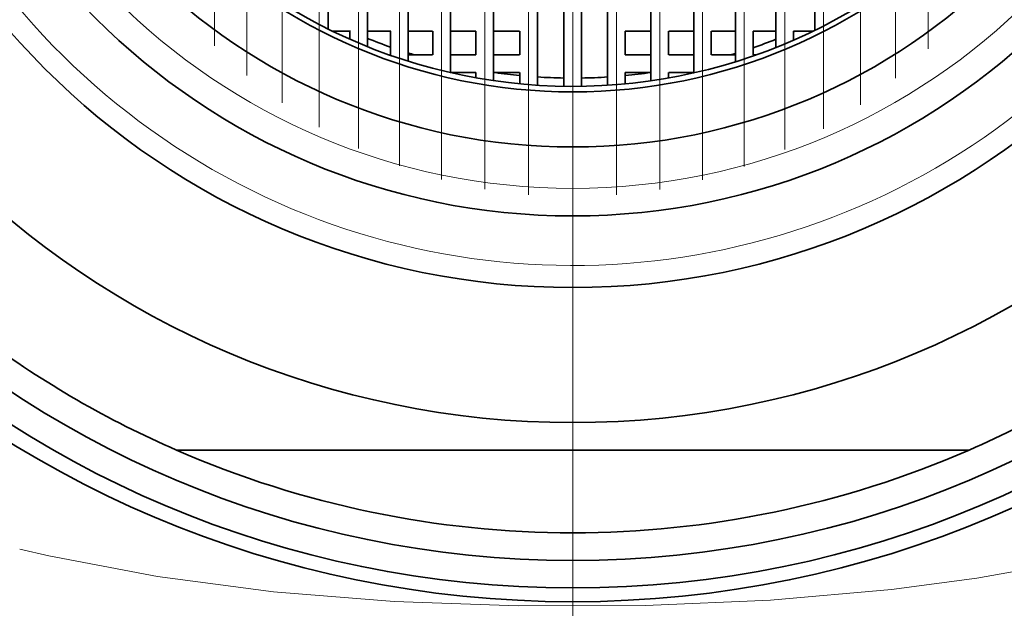
# Model space of a CAD drawing. Extents: x 0 to 420, y 0 to 297.
# Drawn here: x 358 to 376, y 177 to 188 of the extents above; entities that cross this region are included whole.
import ezdxf

# ---------------------------------------------------------------- set-up
doc = ezdxf.new("R2010")
doc.units = 0
doc.linetypes.add('DASHDOT', pattern=[18.5, 12, -3, 0.5, -3])

msp = doc.modelspace()

# ---------------------------------------------------------------- linework, layer by layer
at = {"color": 7, "linetype": 'DASHDOT', "lineweight": 13}
for p, q in [((368.022949, 222.23645), (368.022949, 171.536453)), ((368.022949, 212.561462), (368.022949, 180.711456)), ((367.22113, 208.60173), (367.22113, 184.771194)), ((368.022949, 208.625), (368.022949, 184.747437)), ((368.815979, 208.602417), (368.815979, 184.770523)), ((366.425385, 208.501831), (366.425385, 184.871094)), ((369.603119, 208.504852), (369.603119, 184.868088)), ((365.641815, 208.326721), (365.641815, 185.046204)), ((370.378479, 208.333679), (370.378479, 185.039246)), ((364.876373, 208.078796), (364.876373, 185.294128)), ((371.136322, 208.091202), (371.136322, 185.281738)), ((364.134857, 207.761368), (364.134857, 185.611557)), ((371.870972, 207.780579), (371.870972, 185.592361)), ((363.422943, 207.378784), (363.422943, 185.994141)), ((372.576996, 207.40596), (372.576996, 185.96698)), ((373.249084, 206.972565), (373.249084, 186.400375)), ((362.746033, 206.936508), (362.746033, 186.436417))]:
    msp.add_line(p, q, dxfattribs=at)
at = {"color": 7, "lineweight": 35}
for p, q in [((367.381104, 206.61586), (367.381104, 186.75708)), ((367.862946, 206.635193), (367.862946, 186.737732)), ((368.182953, 206.635193), (368.182953, 186.737732)), ((368.655975, 206.616425), (368.655975, 186.756516)), ((366.585388, 206.532608), (366.585388, 186.840332)), ((369.443115, 206.535126), (369.443115, 186.837814)), ((365.801819, 206.386688), (365.801819, 186.986252)), ((370.218475, 206.392487), (370.218475, 186.980453)), ((365.036377, 206.180069), (365.036377, 187.192856)), ((370.976318, 206.190414), (370.976318, 187.182526)), ((364.294861, 205.915558), (364.294861, 187.457367)), ((371.710968, 205.931564), (371.710968, 187.441376)), ((363.582947, 205.596741), (363.582947, 187.776184)), ((372.416992, 205.619385), (372.416992, 187.753555)), ((363.989868, 187.736465), (363.664032, 187.736465)), ((363.974854, 187.736465), (363.974854, 187.592438)), ((364.722687, 187.736465), (364.294861, 187.736465)), ((364.71637, 187.736465), (364.71637, 187.29895)), ((365.477173, 187.736465), (365.036377, 187.736465)), ((365.481812, 187.736465), (365.481812, 187.306458)), ((366.266602, 187.736465), (365.801819, 187.736465)), ((366.265381, 187.736465), (366.265381, 187.306458)), ((367.057159, 187.736465), (366.585388, 187.736465)), ((367.061127, 187.736465), (367.061127, 187.306458)), ((368.975983, 187.736465), (368.975983, 187.306458)), ((369.443726, 187.736465), (368.97757, 187.736465)), ((369.763123, 187.736465), (369.763123, 187.306458)), ((370.218475, 187.736465), (369.766235, 187.736465)), ((370.538483, 187.736465), (370.538483, 187.306458)), ((370.976746, 187.736465), (370.540558, 187.736465)), ((371.711395, 187.736465), (371.295715, 187.736465)), ((371.296326, 187.736465), (371.296326, 187.306458)), ((372.381836, 187.736465), (372.029266, 187.736465)), ((372.030975, 187.736465), (372.030975, 187.574814)), ((364.722687, 187.306458), (364.695007, 187.306458)), ((365.477173, 187.306458), (365.036377, 187.306458)), ((366.266602, 187.306458), (365.801819, 187.306458)), ((367.057159, 187.306458), (366.585388, 187.306458)), ((369.443726, 187.306458), (368.97757, 187.306458)), ((370.218475, 187.306458), (369.766235, 187.306458)), ((370.976746, 187.306458), (370.540558, 187.306458)), ((371.350891, 187.306458), (371.295715, 187.306458)), ((366.266602, 186.986465), (365.800873, 186.986465)), ((366.265381, 186.986465), (366.265381, 186.89212)), ((367.057159, 186.986465), (366.585388, 186.986465)), ((367.061127, 186.986465), (367.061127, 186.782822)), ((368.975983, 186.986465), (368.975983, 186.781982)), ((369.443726, 186.986465), (368.97757, 186.986465)), ((369.763123, 186.986465), (369.763123, 186.889038)), ((370.218475, 186.986465), (369.766235, 186.986465)), ((375.216705, 180.136459), (360.829193, 180.136459))]:
    msp.add_line(p, q, dxfattribs=at)
at = {"color": 7, "linetype": 'DASHDOT', "lineweight": 13, "ltscale": 0.487738}
msp.add_line((362.109314, 206.441223), (362.109314, 186.931686), dxfattribs=at)
at = {"color": 7, "linetype": 'DASHDOT', "lineweight": 13, "ltscale": 0.490015}
msp.add_line((373.882294, 206.486755), (373.882294, 186.886169), dxfattribs=at)
at = {"color": 7, "linetype": 'DASHDOT', "lineweight": 13, "ltscale": 0.460735}
msp.add_line((361.517578, 205.901154), (361.517578, 187.471756), dxfattribs=at)
at = {"color": 7, "linetype": 'DASHDOT', "lineweight": 13, "ltscale": 0.463496}
msp.add_line((374.471893, 205.95639), (374.471893, 187.416565), dxfattribs=at)
at = {"color": 7, "linetype": 'DASHDOT', "lineweight": 13, "ltscale": 0.056908}
msp.add_line((368.022949, 178.950653), (368.022949, 176.674316), dxfattribs=at)
at = {"color": 7, "lineweight": 13}
msp.add_line((357.983826, 178.340607), (358.509857, 178.220917), dxfattribs=at)
msp.add_lwpolyline([(358.509857, 178.220917), (360.485718, 177.845459), (362.591278, 177.566574), (364.780884, 177.390915), (367.035004, 177.310593), (369.345184, 177.316833), (371.612183, 177.411835), (373.810333, 177.605591), (375.357361, 177.813385), (376.854736, 178.078339), (378.314789, 178.401062), (379.687592, 178.760956)], dxfattribs=at)
at = {"color": 7, "lineweight": 35}
for centre, radius in [((368.022949, 196.886459), 19.5), ((368.022949, 196.636459), 19), ((368.022949, 196.636459), 18.5), ((368.022949, 196.636459), 16), ((368.022949, 196.636459), 13.55), ((368.022949, 196.636459), 12.25), ((368.022949, 196.636459), 11), ((368.022949, 196.636459), 10)]:
    msp.add_circle(centre, radius, dxfattribs=at)
at = {"color": 7, "lineweight": 13}
msp.add_circle((368.022949, 196.636459), 11.75, dxfattribs=at)
msp.add_arc((368.022949, 196.636459), 13.15, 169.999993, 100.000014, dxfattribs=at)
at = {"color": 7, "lineweight": 35}
for centre, radius, start, end in [((368.022949, 196.73645), 10, 216.869903, 319.458398), ((368.022949, 196.886459), 10, 293.628374, 293.794293), ((368.022949, 196.886459), 10, 248.111079, 250.691278), ((368.022949, 196.886459), 10, 289.107233, 291.6418), ((368.022949, 196.886459), 10, 252.622979, 253.335408), ((368.022949, 196.886459), 10, 286.664566, 287.177753), ((368.022949, 196.886459), 10, 261.890391, 264.480597), ((368.022949, 196.886459), 10, 275.468807, 278.16458), ((368.022949, 196.886459), 10, 266.320062, 269.08325), ((368.022949, 196.886459), 10, 270.916793, 273.629471), ((368.022949, 196.636459), 18, 233.556464, 246.443536), ((368.022949, 196.636459), 18, 293.556466, 306.443537), ((368.022949, 196.636459), 18, 246.443536, 293.556466)]:
    msp.add_arc(centre, radius, start, end, dxfattribs=at)

doc.saveas('drawing.dxf')
